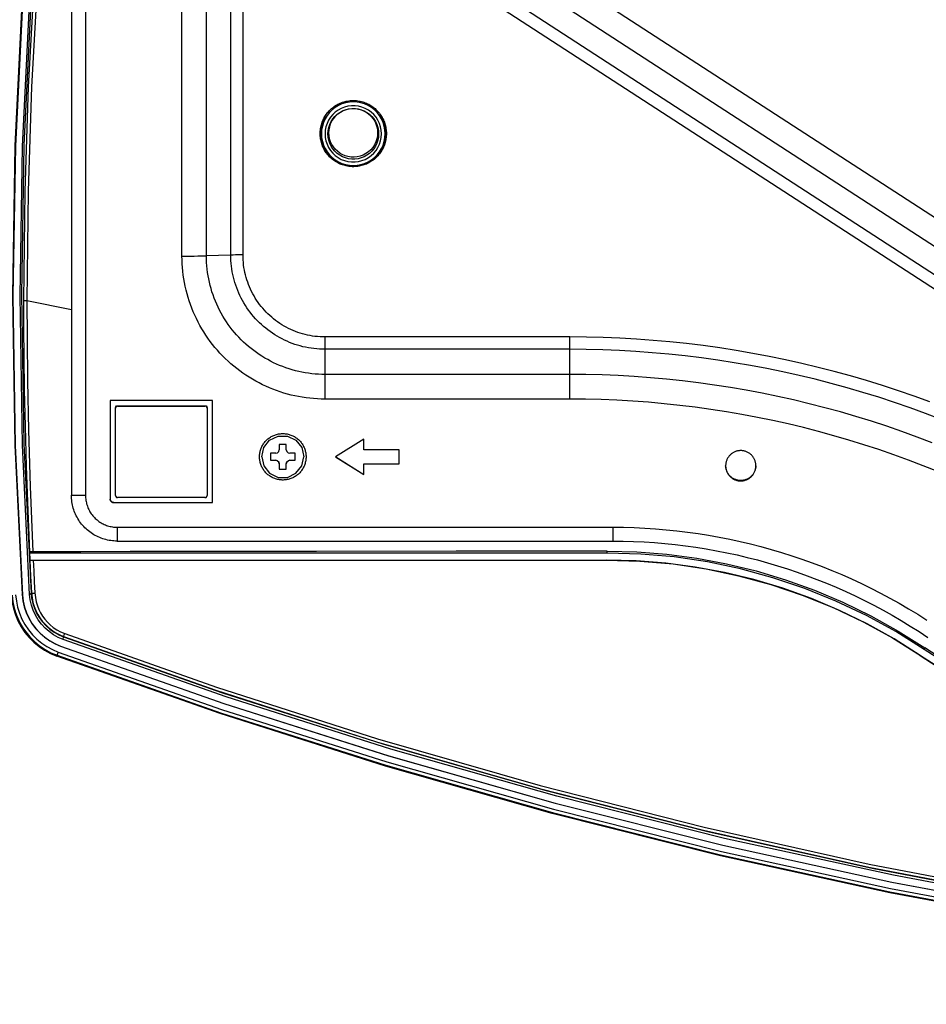
# Model space of a CAD drawing. Units: millimetres. Extents: x 0 to 5000, y 0 to 3000.
# Drawn here: x 1292 to 1421, y 316 to 456 of the extents above; entities that cross this region are included whole.
import ezdxf

# ---------------------------------------------------------------- set-up
doc = ezdxf.new("R2010")
doc.units = ezdxf.units.MM
doc.header["$LTSCALE"] = 275
doc.layers.get('0').update_dxf_attribs({"linetype": 'CONTINUOUS'})
doc.layers.add('3_ALL_AXES', color=7, linetype='CONTINUOUS')
doc.layers.add('7_ALL_FEATURES', color=7, linetype='CONTINUOUS')

msp = doc.modelspace()

# ---------------------------------------------------------------- linework, layer by layer
at = {"color": 7, "linetype": 'Continuous'}
for p, q in [((1328.794, 395.834), (1328.794, 395.084)), ((1329.794, 395.834), (1328.794, 395.834)), ((1329.794, 395.084), (1329.794, 395.834)), ((1327.544, 394.584), (1327.544, 393.584)), ((1328.294, 394.584), (1327.544, 394.584)), ((1331.044, 394.584), (1330.294, 394.584)), ((1331.044, 393.584), (1331.044, 394.584)), ((1327.544, 393.6), (1328.294, 393.6)), ((1327.544, 393.584), (1328.294, 393.584)), ((1328.294, 393.6), (1328.294, 393.584)), ((1328.794, 393.084), (1328.794, 392.334)), ((1329.794, 392.334), (1329.794, 393.084)), ((1330.294, 393.6), (1330.294, 393.584)), ((1330.294, 393.6), (1331.044, 393.6)), ((1330.294, 393.584), (1331.044, 393.584)), ((1328.794, 392.35), (1329.794, 392.35)), ((1328.794, 392.334), (1329.794, 392.334))]:
    msp.add_line(p, q, dxfattribs=at)
for points in [[(1326.294, 394.084), (1326.591, 395.386), (1327.424, 396.429), (1328.626, 397.009), (1329.962, 397.009), (1331.164, 396.429), (1331.997, 395.386), (1332.294, 394.084)], [(1328.294, 394.584), (1328.544, 394.651), (1328.727, 394.834), (1328.794, 395.084)], [(1329.794, 395.084), (1329.861, 394.834), (1330.044, 394.651), (1330.294, 394.584)], [(1326.294, 394.084), (1326.591, 392.783), (1327.424, 391.739), (1328.626, 391.16), (1329.962, 391.16), (1331.164, 391.739), (1331.997, 392.783), (1332.294, 394.084)], [(1328.294, 393.6), (1328.544, 393.533), (1328.727, 393.35), (1328.794, 393.1)], [(1328.794, 393.084), (1328.727, 393.334), (1328.544, 393.517), (1328.294, 393.584)], [(1329.794, 393.1), (1329.861, 393.35), (1330.044, 393.533), (1330.294, 393.6)], [(1330.294, 393.584), (1330.044, 393.517), (1329.861, 393.334), (1329.794, 393.084)]]:
    msp.add_lwpolyline(points, dxfattribs=at)
at = {"layer": '3_ALL_AXES', "color": 7, "linetype": 'Continuous'}
for points in [[(1334.594, 439.962), (1334.598, 440.144), (1334.608, 440.326), (1334.626, 440.507), (1334.65, 440.688), (1334.682, 440.867), (1334.721, 441.046), (1334.766, 441.222), (1334.818, 441.397), (1334.877, 441.569), (1334.943, 441.739), (1335.015, 441.906), (1335.094, 442.071), (1335.179, 442.232), (1335.27, 442.39), (1335.367, 442.544), (1335.47, 442.694), (1335.579, 442.841), (1335.694, 442.982), (1335.813, 443.12), (1335.939, 443.252), (1336.069, 443.38), (1336.204, 443.502), (1336.343, 443.62), (1336.487, 443.731), (1336.636, 443.837), (1336.788, 443.937), (1336.944, 444.032), (1337.104, 444.12), (1337.266, 444.201), (1337.432, 444.277), (1337.601, 444.346), (1337.772, 444.408), (1337.946, 444.464), (1338.122, 444.513), (1338.299, 444.555), (1338.478, 444.59), (1338.658, 444.618), (1338.839, 444.639), (1339.021, 444.653), (1339.203, 444.66), (1339.385, 444.66), (1339.567, 444.653), (1339.749, 444.639), (1339.93, 444.618), (1340.11, 444.59), (1340.289, 444.555), (1340.466, 444.513), (1340.642, 444.464), (1340.816, 444.408), (1340.987, 444.346), (1341.156, 444.277), (1341.321, 444.201), (1341.484, 444.12), (1341.644, 444.032), (1341.8, 443.937), (1341.952, 443.837), (1342.101, 443.731), (1342.245, 443.62), (1342.384, 443.502), (1342.519, 443.38), (1342.649, 443.252), (1342.775, 443.12), (1342.894, 442.982), (1343.009, 442.841), (1343.118, 442.694), (1343.221, 442.544), (1343.318, 442.39), (1343.409, 442.232), (1343.494, 442.071), (1343.573, 441.906), (1343.645, 441.739), (1343.711, 441.569), (1343.77, 441.397), (1343.822, 441.222), (1343.867, 441.046), (1343.906, 440.867), (1343.938, 440.688), (1343.962, 440.507), (1343.98, 440.326), (1343.99, 440.144), (1343.994, 439.962)], [(1343.994, 439.962), (1343.99, 439.78), (1343.98, 439.598), (1343.962, 439.416), (1343.938, 439.236), (1343.906, 439.056), (1343.867, 438.878), (1343.822, 438.702), (1343.77, 438.527), (1343.711, 438.355), (1343.645, 438.185), (1343.573, 438.017), (1343.494, 437.853), (1343.409, 437.692), (1343.318, 437.534), (1343.221, 437.38), (1343.118, 437.229), (1343.009, 437.083), (1342.894, 436.941), (1342.775, 436.804), (1342.649, 436.671), (1342.519, 436.544), (1342.384, 436.421), (1342.245, 436.304), (1342.101, 436.192), (1341.952, 436.086), (1341.8, 435.986), (1341.644, 435.892), (1341.484, 435.804), (1341.321, 435.722), (1341.156, 435.647), (1340.987, 435.578), (1340.816, 435.516), (1340.642, 435.46), (1340.466, 435.411), (1340.289, 435.369), (1340.11, 435.334), (1339.93, 435.306), (1339.749, 435.285), (1339.567, 435.271), (1339.385, 435.263), (1339.203, 435.263), (1339.021, 435.271), (1338.839, 435.285), (1338.658, 435.306), (1338.478, 435.334), (1338.299, 435.369), (1338.122, 435.411), (1337.946, 435.46), (1337.772, 435.516), (1337.601, 435.578), (1337.432, 435.647), (1337.266, 435.722), (1337.104, 435.804), (1336.944, 435.892), (1336.788, 435.986), (1336.636, 436.086), (1336.487, 436.192), (1336.343, 436.304), (1336.204, 436.421), (1336.069, 436.544), (1335.939, 436.671), (1335.813, 436.804), (1335.694, 436.941), (1335.579, 437.083), (1335.47, 437.229), (1335.367, 437.38), (1335.27, 437.534), (1335.179, 437.692), (1335.094, 437.853), (1335.015, 438.017), (1334.943, 438.185), (1334.877, 438.355), (1334.818, 438.527), (1334.766, 438.702), (1334.721, 438.878), (1334.682, 439.056), (1334.65, 439.236), (1334.626, 439.416), (1334.608, 439.598), (1334.598, 439.78), (1334.594, 439.962)], [(1343.993, 439.962), (1343.99, 439.815), (1343.98, 439.633), (1343.962, 439.451), (1343.938, 439.271), (1343.906, 439.091), (1343.867, 438.913), (1343.822, 438.737), (1343.77, 438.562), (1343.711, 438.389), (1343.645, 438.219), (1343.573, 438.052), (1343.494, 437.888), (1343.409, 437.726), (1343.318, 437.569), (1343.221, 437.414), (1343.118, 437.264), (1343.009, 437.118), (1342.894, 436.976), (1342.775, 436.839), (1342.649, 436.706), (1342.519, 436.579), (1342.384, 436.456), (1342.245, 436.339), (1342.101, 436.227), (1341.952, 436.121), (1341.8, 436.021), (1341.644, 435.927), (1341.484, 435.839), (1341.321, 435.757), (1341.156, 435.682), (1340.987, 435.613), (1340.816, 435.551), (1340.642, 435.495), (1340.466, 435.446), (1340.289, 435.404), (1340.11, 435.369), (1339.93, 435.341), (1339.749, 435.32), (1339.567, 435.305), (1339.385, 435.298), (1339.203, 435.298), (1339.021, 435.305), (1338.839, 435.32), (1338.658, 435.341), (1338.478, 435.369), (1338.299, 435.404), (1338.122, 435.446), (1337.946, 435.495), (1337.772, 435.551), (1337.601, 435.613), (1337.432, 435.682), (1337.266, 435.757), (1337.104, 435.839), (1336.944, 435.927), (1336.788, 436.021), (1336.636, 436.121), (1336.487, 436.227), (1336.343, 436.339), (1336.204, 436.456), (1336.069, 436.579), (1335.939, 436.706), (1335.813, 436.839), (1335.694, 436.976), (1335.579, 437.118), (1335.47, 437.264), (1335.367, 437.414), (1335.27, 437.569), (1335.179, 437.726), (1335.094, 437.888), (1335.015, 438.052), (1334.943, 438.219), (1334.877, 438.389), (1334.818, 438.562), (1334.766, 438.737), (1334.721, 438.913), (1334.682, 439.091), (1334.65, 439.271), (1334.626, 439.451), (1334.608, 439.633), (1334.598, 439.815), (1334.595, 439.962)], [(1396.444, 392.812), (1396.442, 392.913), (1396.435, 393.013), (1396.423, 393.113), (1396.406, 393.213), (1396.385, 393.311), (1396.359, 393.409), (1396.329, 393.505), (1396.294, 393.6), (1396.255, 393.692), (1396.212, 393.783), (1396.164, 393.872), (1396.113, 393.959), (1396.057, 394.043), (1395.997, 394.124), (1395.934, 394.202), (1395.867, 394.278), (1395.796, 394.35), (1395.723, 394.418), (1395.646, 394.484), (1395.566, 394.545), (1395.483, 394.603), (1395.398, 394.657), (1395.31, 394.706), (1395.22, 394.752), (1395.128, 394.793), (1395.035, 394.83), (1394.939, 394.863), (1394.842, 394.891), (1394.744, 394.914), (1394.645, 394.933), (1394.545, 394.947), (1394.445, 394.956), (1394.344, 394.961), (1394.244, 394.961), (1394.143, 394.956), (1394.043, 394.947), (1393.943, 394.933), (1393.844, 394.914), (1393.746, 394.891), (1393.649, 394.863), (1393.553, 394.83), (1393.46, 394.793), (1393.368, 394.752), (1393.278, 394.706), (1393.19, 394.657), (1393.105, 394.603), (1393.022, 394.545), (1392.942, 394.484), (1392.865, 394.418), (1392.792, 394.35), (1392.721, 394.278), (1392.654, 394.202), (1392.591, 394.124), (1392.531, 394.043), (1392.475, 393.959), (1392.424, 393.872), (1392.376, 393.783), (1392.333, 393.692), (1392.293, 393.6), (1392.259, 393.505), (1392.229, 393.409), (1392.203, 393.311), (1392.182, 393.213), (1392.165, 393.113), (1392.153, 393.013), (1392.146, 392.913), (1392.144, 392.812)], [(1392.144, 392.812), (1392.146, 392.711), (1392.153, 392.611), (1392.165, 392.511), (1392.182, 392.411), (1392.203, 392.313), (1392.229, 392.215), (1392.259, 392.119), (1392.293, 392.024), (1392.333, 391.931), (1392.376, 391.84), (1392.424, 391.752), (1392.475, 391.665), (1392.531, 391.581), (1392.591, 391.5), (1392.654, 391.422), (1392.721, 391.346), (1392.792, 391.274), (1392.865, 391.205), (1392.942, 391.14), (1393.022, 391.079), (1393.105, 391.021), (1393.19, 390.967), (1393.278, 390.918), (1393.368, 390.872), (1393.46, 390.831), (1393.553, 390.794), (1393.649, 390.761), (1393.746, 390.733), (1393.844, 390.71), (1393.943, 390.691), (1394.043, 390.677), (1394.143, 390.668), (1394.244, 390.663), (1394.344, 390.663), (1394.445, 390.668), (1394.545, 390.677), (1394.645, 390.691), (1394.744, 390.71), (1394.842, 390.733), (1394.939, 390.761), (1395.035, 390.794), (1395.128, 390.831), (1395.22, 390.872), (1395.31, 390.918), (1395.398, 390.967), (1395.483, 391.021), (1395.566, 391.079), (1395.646, 391.14), (1395.723, 391.205), (1395.796, 391.274), (1395.867, 391.346), (1395.934, 391.422), (1395.997, 391.5), (1396.057, 391.581), (1396.113, 391.665), (1396.164, 391.752), (1396.212, 391.84), (1396.255, 391.931), (1396.294, 392.024), (1396.329, 392.119), (1396.359, 392.215), (1396.385, 392.313), (1396.406, 392.411), (1396.423, 392.511), (1396.435, 392.611), (1396.442, 392.711), (1396.444, 392.812)]]:
    msp.add_lwpolyline(points, dxfattribs=at)
at = {"layer": '7_ALL_FEATURES', "color": 7, "linetype": 'Continuous'}
for p, q in [((1299.294, 500.671), (1299.294, 388.62)), ((1301.294, 500.636), (1301.294, 388.585)), ((1314.985, 422.58), (1314.985, 500.876)), ((1318.449, 422.615), (1318.449, 500.911)), ((1321.913, 422.719), (1321.913, 501.016)), ((1323.645, 422.737), (1323.645, 501.033)), ((1357.659, 469.709), (1458.92, 403.959)), ((1355.772, 466.839), (1457.034, 401.09)), ((1353.886, 464.039), (1455.147, 398.289)), ((1352.942, 462.604), (1454.204, 396.854)), ((1343.906, 439.527), (1343.938, 440.071)), ((1315.942, 422.582), (1316.699, 422.587)), ((1316.699, 422.587), (1317.257, 422.592)), ((1317.257, 422.592), (1317.755, 422.599)), ((1317.755, 422.599), (1318.083, 422.606)), ((1318.083, 422.606), (1318.365, 422.612)), ((1321.962, 422.721), (1318.365, 422.612)), ((1322.073, 422.724), (1321.962, 422.721)), ((1322.265, 422.727), (1322.073, 422.724)), ((1322.564, 422.731), (1322.265, 422.727)), ((1322.991, 422.735), (1322.564, 422.731)), ((1292.978, 416.257), (1299.294, 414.987)), ((1335.294, 402.274), (1335.294, 411.09)), ((1370.027, 411.09), (1335.294, 411.09)), ((1370.027, 402.274), (1370.027, 411.09)), ((1370.027, 409.34), (1335.294, 409.34)), ((1370.027, 405.772), (1335.294, 405.772)), ((1304.794, 402.083), (1304.794, 388.085)), ((1319.294, 402.083), (1304.794, 402.083)), ((1305.844, 401.342), (1305.844, 401.286)), ((1305.844, 401.342), (1318.244, 401.342)), ((1305.844, 401.286), (1318.244, 401.286)), ((1318.244, 401.342), (1318.244, 401.286)), ((1319.294, 387.585), (1319.294, 402.083)), ((1370.027, 402.274), (1335.294, 402.274)), ((1305.544, 388.588), (1305.544, 400.986)), ((1318.544, 400.986), (1318.544, 388.588)), ((1292.531, 395.924), (1293.556, 374.741)), ((1340.794, 396.584), (1336.794, 394.084)), ((1340.794, 395.084), (1340.794, 396.584)), ((1345.794, 395.084), (1340.794, 395.084)), ((1345.794, 393.084), (1345.794, 395.084)), ((1336.794, 394.084), (1340.794, 391.585)), ((1336.797, 394.086), (1340.794, 391.588)), ((1340.794, 391.585), (1340.794, 393.088)), ((1340.794, 393.088), (1345.794, 393.088)), ((1340.794, 393.084), (1345.794, 393.084)), ((1299.665, 388.6), (1299.562, 388.602)), ((1299.847, 388.596), (1299.665, 388.6)), ((1300.058, 388.592), (1299.847, 388.596)), ((1300.294, 388.59), (1300.058, 388.592)), ((1300.551, 388.588), (1300.294, 388.59)), ((1300.915, 388.586), (1300.551, 388.588)), ((1301.294, 388.585), (1300.915, 388.586)), ((1305.294, 387.585), (1305.294, 387.594)), ((1305.294, 387.594), (1319.294, 387.594)), ((1305.294, 387.585), (1319.294, 387.585)), ((1318.244, 388.288), (1305.844, 388.288)), ((1293.087, 386.409), (1293.39, 379.426)), ((1305.794, 384.086), (1305.794, 382.121)), ((1305.794, 384.086), (1376.113, 384.086)), ((1376.113, 384.086), (1376.113, 382.121)), ((1305.794, 382.121), (1376.113, 382.121)), ((1293.391, 379.426), (1293.391, 380.599)), ((1375.32, 380.426), (1293.391, 380.426)), ((1375.32, 380.426), (1375.32, 380.682)), ((1293.391, 379.426), (1375.259, 379.426)), ((1293.356, 374.528), (1293.556, 374.741)), ((1293.627, 374.756), (1293.556, 374.741)), ((1292.358, 374.463), (1292.283, 374.533)), ((1298.269, 368.79), (1298.342, 368.988)), ((1298.112, 368.152), (1298.181, 368.541)), ((1298.189, 368.565), (1298.181, 368.541)), ((1298.215, 368.639), (1298.269, 368.79)), ((1297.424, 366.364), (1297.323, 366.093)), ((1297.765, 367.214), (1297.739, 367.218)), ((1420.343, 366.722), (1420.415, 366.959)), ((1297.241, 365.881), (1297.252, 365.906)), ((1419.753, 365.887), (1419.825, 365.865))]:
    msp.add_line(p, q, dxfattribs=at)
for points in [[(1318.746, 605.531), (1312.946, 585.089), (1307.813, 564.468), (1303.352, 543.694), (1299.568, 522.783), (1296.465, 501.763), (1294.047, 480.651), (1292.315, 459.474), (1291.272, 438.249), (1290.919, 417.004), (1291.256, 395.757), (1292.283, 374.533)], [(1318.818, 605.434), (1313.019, 584.995), (1307.886, 564.376), (1303.426, 543.604), (1299.642, 522.696), (1296.54, 501.679), (1294.121, 480.568), (1292.39, 459.394), (1291.347, 438.172), (1290.994, 416.929), (1291.331, 395.685), (1292.358, 374.463)], [(1319.968, 605.289), (1314.179, 584.887), (1309.056, 564.306), (1304.604, 543.572), (1300.827, 522.702), (1297.731, 501.724), (1295.317, 480.652), (1293.588, 459.517), (1292.547, 438.333), (1292.195, 417.13), (1292.531, 395.924)], [(1319.971, 605.289), (1317.076, 595.296), (1314.259, 584.953), (1311.291, 573.262), (1308.257, 560.266), (1305.17, 545.625), (1302.066, 528.904), (1299.175, 510.595), (1296.83, 492.474), (1295.119, 475.762), (1293.957, 460.898), (1293.157, 446.594), (1292.657, 431.802), (1292.49, 416.249)], [(1293.356, 374.528), (1292.331, 395.717), (1291.994, 416.929), (1292.347, 438.139), (1293.388, 459.329), (1295.116, 480.471), (1297.531, 501.549), (1300.629, 522.534), (1304.407, 543.41), (1308.86, 564.151), (1313.985, 584.737), (1319.776, 605.146)], [(1320.445, 605.166), (1317.552, 595.181), (1314.736, 584.845), (1311.77, 573.162), (1308.738, 560.175), (1305.652, 545.544), (1302.549, 528.834), (1299.66, 510.539), (1297.317, 492.43), (1295.606, 475.73), (1294.444, 460.876), (1293.645, 446.581), (1293.145, 431.799), (1292.978, 416.257)], [(1343.811, 439.944), (1343.778, 440.489), (1343.68, 441.025), (1343.518, 441.546), (1343.294, 442.043), (1343.012, 442.51), (1342.675, 442.94), (1342.29, 443.325), (1341.86, 443.662), (1341.393, 443.944), (1340.896, 444.168), (1340.375, 444.33), (1339.839, 444.428), (1339.294, 444.461), (1338.749, 444.428), (1338.213, 444.33), (1337.692, 444.168), (1337.195, 443.944), (1336.728, 443.662), (1336.298, 443.325), (1335.913, 442.94), (1335.576, 442.51), (1335.294, 442.043), (1335.07, 441.546), (1334.908, 441.025), (1334.809, 440.489), (1334.777, 439.944)], [(1343.294, 439.927), (1343.262, 440.428), (1343.168, 440.922), (1343.013, 441.399), (1342.799, 441.854), (1342.53, 442.278), (1342.21, 442.665), (1341.844, 443.009), (1341.437, 443.304), (1340.997, 443.546), (1340.53, 443.731), (1340.043, 443.855), (1339.545, 443.918), (1339.043, 443.918), (1338.544, 443.855), (1338.058, 443.731), (1337.591, 443.546), (1337.151, 443.304), (1336.744, 443.009), (1336.378, 442.665), (1336.058, 442.278), (1335.789, 441.854), (1335.575, 441.399), (1335.42, 440.922), (1335.326, 440.428), (1335.294, 439.927)], [(1335.694, 439.927), (1335.722, 440.378), (1335.807, 440.822), (1335.947, 441.252), (1336.139, 441.661), (1336.381, 442.043), (1336.67, 442.391), (1336.999, 442.7), (1337.365, 442.966), (1337.761, 443.184), (1338.182, 443.35), (1338.619, 443.463), (1339.068, 443.519), (1339.52, 443.519), (1339.969, 443.463), (1340.406, 443.35), (1340.827, 443.184), (1341.223, 442.966), (1341.589, 442.7), (1341.918, 442.391), (1342.207, 442.043), (1342.449, 441.661), (1342.641, 441.252), (1342.781, 440.822), (1342.866, 440.378), (1342.894, 439.927)], [(1335.836, 440.069), (1335.864, 440.508), (1335.948, 440.941), (1336.086, 441.359), (1336.276, 441.757), (1336.516, 442.127), (1336.8, 442.464), (1337.125, 442.762), (1337.486, 443.016), (1337.875, 443.222), (1338.289, 443.377), (1338.718, 443.478), (1339.157, 443.524), (1339.596, 443.513), (1340.029, 443.447), (1340.446, 443.329), (1340.842, 443.16), (1341.21, 442.947), (1341.548, 442.691), (1341.85, 442.397), (1342.114, 442.069), (1342.336, 441.712), (1342.513, 441.329), (1342.643, 440.924), (1342.723, 440.503), (1342.75, 440.071)], [(1335.417, 442.616), (1335.161, 442.181), (1334.94, 441.679), (1334.781, 441.155), (1334.684, 440.615), (1334.652, 440.069)], [(1343.938, 440.071), (1343.907, 440.608), (1343.815, 441.133), (1343.665, 441.639), (1343.459, 442.123), (1343.226, 442.536)], [(1334.652, 440.069), (1334.684, 439.524), (1334.778, 438.995), (1334.93, 438.486), (1335.138, 438.002), (1335.396, 437.549), (1335.702, 437.129), (1336.051, 436.748), (1336.443, 436.406), (1336.871, 436.11), (1337.336, 435.861), (1337.831, 435.664), (1338.353, 435.524), (1338.892, 435.445), (1339.442, 435.43), (1339.99, 435.48), (1340.528, 435.595), (1341.048, 435.772), (1341.545, 436.009), (1342.009, 436.304), (1342.436, 436.652), (1342.818, 437.047), (1343.151, 437.485), (1343.43, 437.958), (1343.651, 438.463), (1343.81, 438.988), (1343.906, 439.527)], [(1334.777, 439.944), (1334.809, 439.4), (1334.908, 438.863), (1335.07, 438.343), (1335.294, 437.845), (1335.576, 437.379), (1335.913, 436.949), (1336.298, 436.564), (1336.728, 436.227), (1337.195, 435.945), (1337.692, 435.721), (1338.213, 435.559), (1338.749, 435.461), (1339.294, 435.428), (1339.839, 435.461), (1340.375, 435.559), (1340.896, 435.721), (1341.393, 435.945), (1341.86, 436.227), (1342.29, 436.564), (1342.675, 436.949), (1343.012, 437.379), (1343.294, 437.845), (1343.518, 438.343), (1343.68, 438.863), (1343.778, 439.4), (1343.811, 439.944)], [(1335.294, 439.927), (1335.326, 439.426), (1335.42, 438.932), (1335.575, 438.455), (1335.789, 438), (1336.058, 437.576), (1336.378, 437.189), (1336.744, 436.845), (1337.151, 436.55), (1337.591, 436.308), (1338.058, 436.123), (1338.544, 435.998), (1339.043, 435.935), (1339.545, 435.935), (1340.043, 435.998), (1340.53, 436.123), (1340.997, 436.308), (1341.437, 436.55), (1341.844, 436.845), (1342.21, 437.189), (1342.53, 437.576), (1342.799, 438), (1343.013, 438.455), (1343.168, 438.932), (1343.262, 439.426), (1343.294, 439.927)], [(1342.894, 439.927), (1342.866, 439.476), (1342.781, 439.032), (1342.641, 438.602), (1342.449, 438.193), (1342.207, 437.811), (1341.918, 437.463), (1341.589, 437.154), (1341.223, 436.888), (1340.827, 436.67), (1340.406, 436.504), (1339.969, 436.391), (1339.52, 436.335), (1339.068, 436.335), (1338.619, 436.391), (1338.182, 436.504), (1337.761, 436.67), (1337.365, 436.888), (1336.999, 437.154), (1336.67, 437.463), (1336.381, 437.811), (1336.139, 438.193), (1335.947, 438.602), (1335.807, 439.032), (1335.722, 439.476), (1335.694, 439.927)], [(1342.75, 440.071), (1342.722, 439.634), (1342.639, 439.201), (1342.501, 438.782), (1342.31, 438.383), (1342.07, 438.012), (1341.784, 437.674), (1341.458, 437.376), (1341.096, 437.122), (1340.705, 436.916), (1340.291, 436.761), (1339.86, 436.661), (1339.42, 436.616), (1338.98, 436.628), (1338.547, 436.696), (1338.131, 436.815), (1337.737, 436.984), (1337.372, 437.196), (1337.038, 437.45), (1336.739, 437.741), (1336.476, 438.066), (1336.255, 438.421), (1336.076, 438.804), (1335.945, 439.209), (1335.864, 439.633), (1335.836, 440.069)], [(1314.985, 422.58), (1315.146, 422.58), (1315.942, 422.582)], [(1335.294, 402.274), (1334.753, 402.281), (1334.213, 402.302), (1333.674, 402.338), (1333.135, 402.389), (1332.598, 402.453), (1332.064, 402.532), (1331.531, 402.625), (1331.001, 402.732), (1330.474, 402.854), (1329.951, 402.989), (1329.431, 403.138), (1328.915, 403.301), (1328.404, 403.478), (1327.898, 403.668), (1327.397, 403.871), (1326.902, 404.088), (1326.413, 404.318), (1325.929, 404.561), (1325.453, 404.817), (1324.984, 405.085), (1324.521, 405.365), (1324.067, 405.658), (1323.62, 405.963), (1323.182, 406.28), (1322.752, 406.608), (1322.332, 406.947), (1321.92, 407.298), (1321.518, 407.659), (1321.126, 408.031), (1320.743, 408.414), (1320.371, 408.806), (1320.01, 409.208), (1319.659, 409.619), (1319.32, 410.04), (1318.991, 410.47), (1318.675, 410.908), (1318.37, 411.355), (1318.077, 411.809), (1317.796, 412.271), (1317.528, 412.74), (1317.272, 413.217), (1317.029, 413.7), (1316.8, 414.189), (1316.583, 414.684), (1316.379, 415.185), (1316.189, 415.691), (1316.012, 416.202), (1315.849, 416.718), (1315.7, 417.237), (1315.565, 417.761), (1315.443, 418.288), (1315.336, 418.817), (1315.243, 419.35), (1315.164, 419.885), (1315.1, 420.421), (1315.049, 420.96), (1315.013, 421.499), (1314.992, 422.039), (1314.985, 422.58)], [(1335.294, 405.772), (1334.822, 405.779), (1334.349, 405.799), (1333.878, 405.832), (1333.408, 405.878), (1332.939, 405.937), (1332.472, 406.01), (1332.008, 406.096), (1331.546, 406.194), (1331.086, 406.306), (1330.631, 406.43), (1330.178, 406.567), (1329.73, 406.717), (1329.287, 406.879), (1328.848, 407.054), (1328.414, 407.241), (1327.985, 407.44), (1327.562, 407.651), (1327.146, 407.874), (1326.735, 408.108), (1326.332, 408.354), (1325.935, 408.611), (1325.546, 408.878), (1325.165, 409.157), (1324.791, 409.447), (1324.426, 409.746), (1324.069, 410.056), (1323.721, 410.376), (1323.383, 410.705), (1323.053, 411.044), (1322.733, 411.392), (1322.424, 411.748), (1322.124, 412.113), (1321.834, 412.487), (1321.556, 412.868), (1321.288, 413.257), (1321.031, 413.654), (1320.785, 414.057), (1320.551, 414.468), (1320.328, 414.884), (1320.117, 415.307), (1319.918, 415.735), (1319.731, 416.169), (1319.556, 416.608), (1319.394, 417.052), (1319.244, 417.5), (1319.107, 417.952), (1318.983, 418.408), (1318.871, 418.867), (1318.772, 419.329), (1318.687, 419.793), (1318.614, 420.26), (1318.555, 420.729), (1318.508, 421.199), (1318.475, 421.67), (1318.455, 422.142), (1318.449, 422.615)], [(1335.294, 409.34), (1334.897, 409.346), (1334.501, 409.364), (1334.106, 409.393), (1333.711, 409.434), (1333.318, 409.487), (1332.927, 409.551), (1332.538, 409.627), (1332.151, 409.715), (1331.767, 409.813), (1331.386, 409.924), (1331.008, 410.045), (1330.635, 410.178), (1330.265, 410.321), (1329.9, 410.476), (1329.539, 410.641), (1329.184, 410.817), (1328.834, 411.003), (1328.489, 411.199), (1328.151, 411.406), (1327.819, 411.623), (1327.493, 411.849), (1327.174, 412.085), (1326.863, 412.33), (1326.558, 412.585), (1326.262, 412.848), (1325.973, 413.12), (1325.693, 413.4), (1325.421, 413.689), (1325.158, 413.985), (1324.903, 414.289), (1324.658, 414.601), (1324.422, 414.92), (1324.196, 415.245), (1323.979, 415.577), (1323.772, 415.916), (1323.576, 416.26), (1323.389, 416.61), (1323.213, 416.966), (1323.048, 417.326), (1322.894, 417.691), (1322.75, 418.061), (1322.618, 418.435), (1322.496, 418.812), (1322.386, 419.193), (1322.287, 419.577), (1322.2, 419.964), (1322.124, 420.353), (1322.059, 420.744), (1322.007, 421.137), (1321.966, 421.531), (1321.936, 421.927), (1321.919, 422.323), (1321.913, 422.719)], [(1323.645, 422.737), (1323.55, 422.737), (1322.991, 422.735)], [(1335.294, 411.09), (1334.935, 411.095), (1334.577, 411.112), (1334.219, 411.139), (1333.862, 411.178), (1333.507, 411.227), (1333.154, 411.288), (1332.802, 411.359), (1332.453, 411.441), (1332.106, 411.534), (1331.763, 411.638), (1331.422, 411.752), (1331.086, 411.876), (1330.753, 412.011), (1330.425, 412.156), (1330.102, 412.311), (1329.783, 412.475), (1329.469, 412.65), (1329.162, 412.834), (1328.859, 413.028), (1328.563, 413.23), (1328.274, 413.442), (1327.991, 413.663), (1327.715, 413.892), (1327.446, 414.129), (1327.185, 414.375), (1326.931, 414.629), (1326.685, 414.89), (1326.448, 415.159), (1326.218, 415.435), (1325.998, 415.718), (1325.786, 416.007), (1325.583, 416.303), (1325.39, 416.605), (1325.206, 416.913), (1325.031, 417.227), (1324.866, 417.545), (1324.711, 417.869), (1324.566, 418.197), (1324.431, 418.529), (1324.307, 418.866), (1324.193, 419.206), (1324.09, 419.55), (1323.997, 419.896), (1323.915, 420.245), (1323.843, 420.597), (1323.783, 420.95), (1323.733, 421.306), (1323.695, 421.662), (1323.667, 422.02), (1323.65, 422.378), (1323.645, 422.737)], [(1292.49, 416.249), (1292.513, 416.251), (1292.555, 416.252), (1292.616, 416.254), (1292.691, 416.255)], [(1292.49, 416.249), (1292.503, 412.407), (1292.54, 408.203), (1292.605, 403.569), (1292.71, 398.436), (1292.866, 392.735), (1293.087, 386.409)], [(1292.691, 416.255), (1292.876, 416.257), (1292.978, 416.257)], [(1292.978, 416.257), (1293, 410.917), (1293.069, 404.855), (1293.207, 397.886), (1293.441, 389.846), (1293.812, 380.608)], [(1421.13, 401.879), (1418.9, 402.689), (1416.657, 403.463), (1414.402, 404.201), (1412.135, 404.902), (1409.857, 405.566), (1407.569, 406.193), (1405.27, 406.783), (1402.963, 407.336), (1400.647, 407.851), (1398.322, 408.329), (1395.991, 408.768), (1393.652, 409.17), (1391.307, 409.534), (1388.957, 409.86), (1386.602, 410.148), (1384.242, 410.398), (1381.879, 410.609), (1379.512, 410.782), (1377.143, 410.916), (1374.772, 411.013), (1372.4, 411.07), (1370.027, 411.09)], [(1422.716, 399.402), (1420.526, 400.239), (1418.322, 401.039), (1416.105, 401.804), (1413.877, 402.533), (1411.637, 403.226), (1409.386, 403.882), (1407.124, 404.502), (1404.853, 405.085), (1402.573, 405.631), (1400.284, 406.14), (1397.988, 406.612), (1395.683, 407.047), (1393.373, 407.444), (1391.056, 407.804), (1388.733, 408.126), (1386.406, 408.41), (1384.074, 408.657), (1381.738, 408.865), (1379.4, 409.036), (1377.059, 409.169), (1374.716, 409.264), (1372.372, 409.321), (1370.027, 409.34)], [(1421.454, 396.072), (1419.316, 396.888), (1417.165, 397.67), (1415.002, 398.417), (1412.827, 399.128), (1410.64, 399.804), (1408.443, 400.445), (1406.236, 401.05), (1404.019, 401.619), (1401.793, 402.152), (1399.56, 402.649), (1397.318, 403.109), (1395.069, 403.533), (1392.813, 403.921), (1390.552, 404.272), (1388.285, 404.586), (1386.013, 404.864), (1383.737, 405.105), (1381.458, 405.309), (1379.175, 405.475), (1376.89, 405.605), (1374.604, 405.698), (1372.316, 405.753), (1370.027, 405.772)], [(1305.544, 401.042), (1305.584, 401.192), (1305.694, 401.302), (1305.844, 401.342)], [(1305.844, 401.286), (1305.694, 401.246), (1305.584, 401.136), (1305.544, 400.986)], [(1318.244, 401.342), (1318.394, 401.302), (1318.504, 401.192), (1318.544, 401.042)], [(1318.544, 400.986), (1318.504, 401.136), (1318.394, 401.246), (1318.244, 401.286)], [(1422.264, 391.982), (1420.192, 392.812), (1418.106, 393.608), (1416.008, 394.37), (1413.898, 395.099), (1411.776, 395.793), (1409.643, 396.452), (1407.5, 397.077), (1405.347, 397.667), (1403.185, 398.222), (1401.014, 398.742), (1398.835, 399.227), (1396.648, 399.676), (1394.454, 400.09), (1392.254, 400.468), (1390.048, 400.81), (1387.837, 401.117), (1385.621, 401.388), (1383.401, 401.623), (1381.177, 401.821), (1378.951, 401.984), (1376.722, 402.111), (1374.491, 402.201), (1372.26, 402.255), (1370.027, 402.274)], [(1325.994, 394.084), (1325.997, 394.222), (1326.006, 394.36), (1326.02, 394.498), (1326.04, 394.634), (1326.066, 394.77), (1326.098, 394.905), (1326.135, 395.038), (1326.178, 395.169), (1326.226, 395.299), (1326.279, 395.426), (1326.338, 395.551), (1326.402, 395.674), (1326.471, 395.793), (1326.545, 395.91), (1326.624, 396.024), (1326.708, 396.134), (1326.796, 396.24), (1326.888, 396.343), (1326.985, 396.442), (1327.086, 396.536), (1327.19, 396.627), (1327.299, 396.712), (1327.411, 396.794), (1327.526, 396.87), (1327.644, 396.942), (1327.765, 397.008), (1327.889, 397.07), (1328.015, 397.126), (1328.144, 397.177), (1328.274, 397.222), (1328.407, 397.262), (1328.54, 397.297), (1328.676, 397.325), (1328.812, 397.348), (1328.949, 397.366), (1329.087, 397.377), (1329.225, 397.383), (1329.363, 397.383), (1329.501, 397.377), (1329.639, 397.366), (1329.776, 397.348), (1329.912, 397.325), (1330.048, 397.297), (1330.181, 397.262), (1330.314, 397.222), (1330.444, 397.177), (1330.573, 397.126), (1330.699, 397.07), (1330.823, 397.008), (1330.944, 396.942), (1331.062, 396.87), (1331.177, 396.794), (1331.289, 396.712), (1331.397, 396.627), (1331.502, 396.536), (1331.603, 396.442), (1331.7, 396.343), (1331.792, 396.24), (1331.88, 396.134), (1331.964, 396.024), (1332.043, 395.91), (1332.117, 395.793), (1332.186, 395.674), (1332.25, 395.551), (1332.309, 395.426), (1332.362, 395.299), (1332.41, 395.169), (1332.453, 395.038), (1332.49, 394.905), (1332.522, 394.77), (1332.548, 394.634), (1332.568, 394.498), (1332.582, 394.36), (1332.591, 394.222), (1332.594, 394.084)], [(1332.594, 394.084), (1332.591, 393.946), (1332.582, 393.808), (1332.568, 393.671), (1332.548, 393.534), (1332.522, 393.398), (1332.49, 393.264), (1332.453, 393.131), (1332.41, 392.999), (1332.362, 392.87), (1332.309, 392.742), (1332.25, 392.617), (1332.186, 392.495), (1332.117, 392.375), (1332.043, 392.258), (1331.964, 392.145), (1331.88, 392.035), (1331.792, 391.928), (1331.7, 391.826), (1331.603, 391.727), (1331.502, 391.632), (1331.397, 391.542), (1331.289, 391.456), (1331.177, 391.375), (1331.062, 391.298), (1330.944, 391.227), (1330.823, 391.16), (1330.699, 391.099), (1330.573, 391.043), (1330.444, 390.992), (1330.314, 390.946), (1330.181, 390.906), (1330.048, 390.872), (1329.912, 390.843), (1329.776, 390.82), (1329.639, 390.803), (1329.501, 390.791), (1329.363, 390.785), (1329.225, 390.785), (1329.087, 390.791), (1328.949, 390.803), (1328.812, 390.82), (1328.676, 390.843), (1328.54, 390.872), (1328.407, 390.906), (1328.274, 390.946), (1328.144, 390.992), (1328.015, 391.043), (1327.889, 391.099), (1327.765, 391.16), (1327.644, 391.227), (1327.526, 391.298), (1327.411, 391.375), (1327.299, 391.456), (1327.19, 391.542), (1327.086, 391.632), (1326.985, 391.727), (1326.888, 391.826), (1326.796, 391.928), (1326.708, 392.035), (1326.624, 392.145), (1326.545, 392.258), (1326.471, 392.375), (1326.402, 392.495), (1326.338, 392.617), (1326.279, 392.742), (1326.226, 392.87), (1326.178, 392.999), (1326.135, 393.131), (1326.098, 393.264), (1326.066, 393.398), (1326.04, 393.534), (1326.02, 393.671), (1326.006, 393.808), (1325.997, 393.946), (1325.994, 394.084)], [(1396.443, 392.812), (1396.442, 392.769), (1396.434, 392.667), (1396.422, 392.565), (1396.405, 392.464), (1396.383, 392.364), (1396.357, 392.266), (1396.326, 392.168), (1396.29, 392.072), (1396.25, 391.978), (1396.205, 391.886), (1396.156, 391.796), (1396.103, 391.709), (1396.045, 391.624), (1395.984, 391.542), (1395.919, 391.464), (1395.85, 391.388), (1395.778, 391.315), (1395.702, 391.247), (1395.623, 391.182), (1395.541, 391.12), (1395.456, 391.063), (1395.369, 391.01), (1395.279, 390.961), (1395.187, 390.916), (1395.093, 390.876), (1394.997, 390.84), (1394.9, 390.809), (1394.801, 390.782), (1394.701, 390.76), (1394.6, 390.743), (1394.498, 390.731), (1394.396, 390.724), (1394.294, 390.722), (1394.192, 390.724), (1394.09, 390.731), (1393.988, 390.743), (1393.887, 390.76), (1393.787, 390.782), (1393.688, 390.809), (1393.591, 390.84), (1393.495, 390.876), (1393.401, 390.916), (1393.309, 390.961), (1393.219, 391.01), (1393.132, 391.063), (1393.047, 391.12), (1392.965, 391.182), (1392.886, 391.247), (1392.81, 391.315), (1392.738, 391.388), (1392.669, 391.464), (1392.604, 391.542), (1392.543, 391.624), (1392.485, 391.709), (1392.432, 391.796), (1392.383, 391.886), (1392.338, 391.978), (1392.298, 392.072), (1392.262, 392.168), (1392.231, 392.266), (1392.205, 392.364), (1392.183, 392.464), (1392.166, 392.565), (1392.154, 392.667), (1392.146, 392.769), (1392.145, 392.812)], [(1305.794, 382.121), (1305.562, 382.125), (1305.33, 382.137), (1305.099, 382.158), (1304.869, 382.187), (1304.64, 382.224), (1304.412, 382.269), (1304.186, 382.323), (1303.963, 382.384), (1303.741, 382.453), (1303.522, 382.53), (1303.306, 382.615), (1303.094, 382.708), (1302.884, 382.808), (1302.679, 382.916), (1302.477, 383.03), (1302.28, 383.152), (1302.087, 383.281), (1301.899, 383.417), (1301.715, 383.559), (1301.537, 383.708), (1301.365, 383.863), (1301.198, 384.024), (1301.037, 384.191), (1300.882, 384.364), (1300.733, 384.542), (1300.59, 384.725), (1300.455, 384.913), (1300.326, 385.106), (1300.204, 385.304), (1300.089, 385.505), (1299.981, 385.711), (1299.881, 385.92), (1299.789, 386.133), (1299.704, 386.349), (1299.627, 386.567), (1299.557, 386.789), (1299.496, 387.013), (1299.443, 387.238), (1299.397, 387.466), (1299.36, 387.695), (1299.331, 387.925), (1299.311, 388.156), (1299.298, 388.388), (1299.294, 388.62)], [(1299.562, 388.602), (1299.475, 388.605), (1299.437, 388.607), (1299.404, 388.609), (1299.375, 388.61), (1299.35, 388.612), (1299.33, 388.613), (1299.314, 388.615), (1299.303, 388.617), (1299.296, 388.618), (1299.294, 388.62)], [(1301.294, 388.585), (1301.297, 388.413), (1301.307, 388.241), (1301.324, 388.069), (1301.347, 387.898), (1301.376, 387.728), (1301.412, 387.56), (1301.455, 387.393), (1301.504, 387.228), (1301.559, 387.064), (1301.62, 386.903), (1301.688, 386.745), (1301.761, 386.589), (1301.841, 386.436), (1301.926, 386.286), (1302.017, 386.139), (1302.113, 385.996), (1302.215, 385.857), (1302.322, 385.722), (1302.434, 385.592), (1302.552, 385.465), (1302.674, 385.343), (1302.8, 385.226), (1302.931, 385.114), (1303.066, 385.007), (1303.205, 384.905), (1303.348, 384.808), (1303.494, 384.718), (1303.644, 384.632), (1303.797, 384.553), (1303.953, 384.479), (1304.112, 384.412), (1304.273, 384.351), (1304.436, 384.295), (1304.602, 384.247), (1304.769, 384.204), (1304.937, 384.168), (1305.107, 384.138), (1305.278, 384.115), (1305.45, 384.099), (1305.622, 384.089), (1305.794, 384.086)], [(1305.544, 388.588), (1305.584, 388.438), (1305.694, 388.328), (1305.844, 388.288)], [(1318.244, 388.288), (1318.394, 388.328), (1318.504, 388.438), (1318.544, 388.588)], [(1305.294, 387.585), (1305.261, 387.586), (1305.229, 387.589), (1305.196, 387.595), (1305.165, 387.602), (1305.133, 387.612), (1305.103, 387.623), (1305.073, 387.637), (1305.044, 387.652), (1305.016, 387.669), (1304.99, 387.688), (1304.964, 387.709), (1304.94, 387.732), (1304.918, 387.755), (1304.897, 387.781), (1304.878, 387.807), (1304.861, 387.835), (1304.846, 387.864), (1304.832, 387.894), (1304.821, 387.924), (1304.811, 387.956), (1304.804, 387.988), (1304.798, 388.02), (1304.795, 388.052), (1304.794, 388.085)], [(1304.795, 388.061), (1304.798, 388.029), (1304.804, 387.996), (1304.811, 387.964), (1304.821, 387.933), (1304.832, 387.903), (1304.846, 387.873), (1304.861, 387.844), (1304.878, 387.816), (1304.897, 387.789), (1304.918, 387.764), (1304.94, 387.74), (1304.964, 387.718), (1304.99, 387.697), (1305.016, 387.678), (1305.044, 387.661), (1305.073, 387.645), (1305.103, 387.632), (1305.133, 387.62), (1305.165, 387.611), (1305.196, 387.604), (1305.229, 387.598), (1305.261, 387.595), (1305.294, 387.594)], [(1376.113, 384.086), (1377.633, 384.072), (1379.153, 384.029), (1380.671, 383.959), (1382.188, 383.86), (1383.703, 383.734), (1385.216, 383.579), (1386.725, 383.396), (1388.23, 383.186), (1389.732, 382.947), (1391.228, 382.681), (1392.72, 382.387), (1394.206, 382.065), (1395.685, 381.716), (1397.158, 381.34), (1398.624, 380.936), (1400.081, 380.505), (1401.531, 380.047), (1402.972, 379.563), (1404.404, 379.052), (1405.826, 378.514), (1407.237, 377.95), (1408.638, 377.36), (1410.028, 376.745), (1411.406, 376.103), (1412.772, 375.436), (1414.126, 374.744), (1415.466, 374.027), (1416.793, 373.285), (1418.106, 372.519), (1419.404, 371.729), (1420.688, 370.914)], [(1376.113, 382.121), (1377.596, 382.107), (1379.079, 382.066), (1380.56, 381.997), (1382.04, 381.901), (1383.518, 381.777), (1384.994, 381.626), (1386.466, 381.448), (1387.935, 381.243), (1389.4, 381.01), (1390.86, 380.75), (1392.315, 380.463), (1393.764, 380.149), (1395.208, 379.809), (1396.645, 379.442), (1398.075, 379.048), (1399.497, 378.627), (1400.911, 378.181), (1402.317, 377.708), (1403.714, 377.209), (1405.101, 376.685), (1406.478, 376.135), (1407.845, 375.559), (1409.201, 374.959), (1410.546, 374.333), (1411.878, 373.682), (1413.199, 373.007), (1414.506, 372.307), (1415.801, 371.584), (1417.082, 370.836), (1418.349, 370.065), (1419.601, 369.27), (1420.838, 368.453)], [(1293.71, 380.607), (1293.612, 380.606), (1293.524, 380.604), (1293.449, 380.601), (1293.391, 380.599)], [(1307.612, 380.623), (1300.613, 380.616), (1293.71, 380.607)], [(1334.057, 380.65), (1327.798, 380.644), (1307.612, 380.623)], [(1375.32, 380.682), (1368.328, 380.677), (1361.098, 380.672), (1353.877, 380.666), (1334.057, 380.65)], [(1375.32, 380.682), (1379.557, 380.573), (1383.799, 380.241), (1388.036, 379.683), (1392.26, 378.897), (1396.46, 377.882), (1400.627, 376.634), (1404.744, 375.154), (1408.801, 373.442), (1412.775, 371.502), (1416.653, 369.339), (1420.415, 366.959)], [(1420.343, 366.722), (1416.301, 369.264), (1412.116, 371.563), (1407.803, 373.61), (1403.376, 375.399), (1398.851, 376.924), (1394.245, 378.179), (1389.572, 379.159), (1384.849, 379.862), (1380.093, 380.285), (1375.32, 380.426)], [(1293.39, 379.426), (1293.503, 377.123), (1293.627, 374.756)], [(1293.868, 379.426), (1293.942, 377.898), (1294.02, 376.339), (1294.104, 374.751)], [(1419.753, 365.887), (1416.051, 368.226), (1412.233, 370.354), (1408.317, 372.265), (1404.317, 373.953), (1400.255, 375.414), (1396.142, 376.648), (1391.995, 377.653), (1387.822, 378.432), (1383.637, 378.986), (1379.446, 379.316), (1375.259, 379.426)], [(1375.259, 379.426), (1379.983, 379.286), (1384.691, 378.868), (1389.366, 378.173), (1393.991, 377.203), (1398.551, 375.961), (1403.03, 374.452), (1407.412, 372.682), (1411.681, 370.655), (1415.824, 368.381), (1419.825, 365.865)], [(1293.556, 374.741), (1293.643, 374.003), (1293.807, 373.278), (1294.045, 372.574), (1294.356, 371.898), (1294.735, 371.26), (1295.18, 370.664), (1295.684, 370.118), (1296.243, 369.627), (1296.85, 369.198), (1297.499, 368.835), (1298.181, 368.541)], [(1293.627, 374.756), (1293.699, 374.06), (1293.831, 373.416), (1294.013, 372.811), (1294.24, 372.245), (1294.508, 371.714), (1294.814, 371.216), (1295.159, 370.747), (1295.545, 370.306), (1295.972, 369.893), (1296.445, 369.509), (1296.97, 369.155), (1297.55, 368.838), (1298.189, 368.565)], [(1293.627, 374.756), (1293.649, 374.75), (1293.691, 374.746), (1293.75, 374.743), (1293.824, 374.743), (1293.91, 374.744), (1294.004, 374.746), (1294.104, 374.751)], [(1294.104, 374.751), (1294.171, 374.103), (1294.292, 373.504), (1294.461, 372.94), (1294.672, 372.413), (1294.92, 371.919), (1295.204, 371.456), (1295.525, 371.019), (1295.884, 370.608), (1296.281, 370.224), (1296.721, 369.866), (1297.208, 369.537), (1297.748, 369.241), (1298.342, 368.988)], [(1290.747, 374.446), (1290.854, 373.5), (1291.051, 372.569), (1291.337, 371.662), (1291.708, 370.785), (1292.162, 369.949), (1292.693, 369.16), (1293.298, 368.425), (1293.971, 367.752), (1294.705, 367.146), (1295.494, 366.613), (1296.33, 366.159), (1297.206, 365.787)], [(1290.847, 374.453), (1290.967, 373.432), (1291.193, 372.43), (1291.523, 371.456), (1291.952, 370.523), (1292.477, 369.639), (1293.092, 368.815), (1293.789, 368.061), (1294.561, 367.383), (1295.4, 366.789), (1296.297, 366.287), (1297.241, 365.881)], [(1290.879, 374.45), (1290.984, 373.517), (1291.179, 372.598), (1291.461, 371.703), (1291.827, 370.838), (1292.275, 370.013), (1292.799, 369.234), (1293.396, 368.509), (1294.06, 367.845), (1294.784, 367.247), (1295.563, 366.722), (1296.388, 366.273), (1297.252, 365.906)], [(1291.374, 374.474), (1291.474, 373.59), (1291.659, 372.718), (1291.926, 371.867), (1292.274, 371.046), (1292.699, 370.262), (1293.197, 369.523), (1293.764, 368.835), (1294.394, 368.204), (1295.082, 367.636), (1295.821, 367.138), (1296.605, 366.712), (1297.424, 366.364)], [(1292.283, 374.533), (1292.385, 373.662), (1292.578, 372.807), (1292.859, 371.976), (1293.226, 371.179), (1293.674, 370.426), (1294.199, 369.722), (1294.793, 369.079), (1295.453, 368.5), (1296.168, 367.994), (1296.934, 367.565), (1297.739, 367.218)], [(1292.358, 374.463), (1292.459, 373.6), (1292.651, 372.752), (1292.929, 371.929), (1293.293, 371.139), (1293.736, 370.393), (1294.256, 369.695), (1294.846, 369.057), (1295.499, 368.484), (1296.208, 367.982), (1296.967, 367.557), (1297.765, 367.214)], [(1298.112, 368.152), (1297.41, 368.453), (1296.742, 368.827), (1296.119, 369.269), (1295.544, 369.773), (1295.026, 370.334), (1294.568, 370.947), (1294.178, 371.604), (1293.858, 372.299), (1293.613, 373.022), (1293.445, 373.768), (1293.356, 374.528)], [(1298.342, 368.988), (1319.902, 361.377), (1342.717, 354.07), (1365.817, 347.431), (1389.078, 341.5), (1412.51, 336.271), (1436.088, 331.751), (1459.791, 327.943), (1483.598, 324.851), (1507.487, 322.478)], [(1850.476, 368.152), (1827.343, 360.013), (1803.971, 352.589), (1780.382, 345.888), (1756.597, 339.915), (1732.641, 334.677), (1708.533, 330.177), (1684.301, 326.421), (1659.962, 323.412), (1635.544, 321.153), (1611.066, 319.645), (1586.556, 318.891), (1562.032, 318.891), (1537.522, 319.645), (1513.043, 321.153), (1488.626, 323.412), (1464.287, 326.421), (1440.055, 330.177), (1415.947, 334.677), (1391.991, 339.915), (1368.206, 345.888), (1344.617, 352.589), (1321.245, 360.013), (1298.112, 368.152)], [(1298.181, 368.541), (1320.72, 360.601), (1343.489, 353.34), (1366.462, 346.766), (1389.625, 340.882), (1412.95, 335.696), (1436.424, 331.211), (1460.019, 327.431), (1483.719, 324.361), (1507.5, 322.002)], [(1298.189, 368.565), (1298.198, 368.591), (1298.215, 368.639)], [(1298.189, 368.565), (1319.767, 360.951), (1342.6, 353.641), (1365.717, 347), (1388.997, 341.066), (1412.446, 335.836), (1436.042, 331.314), (1459.763, 327.505), (1483.588, 324.413), (1507.495, 322.04)], [(1297.424, 366.364), (1320.612, 358.206), (1344.042, 350.764), (1367.691, 344.046), (1391.535, 338.058), (1415.551, 332.806), (1439.718, 328.295), (1464.013, 324.53), (1488.411, 321.513), (1512.891, 319.248), (1537.429, 317.737), (1562.002, 316.981), (1586.586, 316.981), (1611.159, 317.737), (1635.697, 319.248), (1660.177, 321.513), (1684.575, 324.53), (1708.87, 328.295), (1733.037, 332.806), (1757.053, 338.058), (1780.897, 344.046), (1804.546, 350.764), (1827.976, 358.206), (1851.164, 366.364)], [(1297.739, 367.218), (1320.903, 359.069), (1344.307, 351.635), (1367.928, 344.925), (1391.745, 338.944), (1415.733, 333.698), (1439.874, 329.192), (1464.139, 325.431), (1488.511, 322.418)], [(1297.765, 367.214), (1320.927, 359.065), (1344.329, 351.632), (1367.947, 344.922), (1391.762, 338.942), (1415.748, 333.697), (1439.886, 329.191), (1464.149, 325.431), (1488.519, 322.418)], [(1508.336, 327.85), (1496.666, 330.991), (1485.144, 334.639), (1473.793, 338.787), (1462.634, 343.427), (1451.689, 348.551), (1440.979, 354.149), (1430.523, 360.21), (1420.343, 366.722)], [(1508.357, 328.027), (1497.672, 330.89), (1487.046, 334.2), (1476.55, 337.94), (1466.243, 342.089), (1456.192, 346.61), (1446.483, 351.448), (1437.224, 356.519), (1428.505, 361.726), (1420.415, 366.959)], [(1851.382, 365.787), (1828.173, 357.622), (1804.724, 350.174), (1781.057, 343.45), (1757.195, 337.458), (1733.16, 332.202), (1708.974, 327.688), (1684.661, 323.92), (1660.243, 320.901), (1635.745, 318.634), (1611.188, 317.121), (1586.596, 316.365), (1561.992, 316.365), (1537.4, 317.121), (1512.843, 318.634), (1488.345, 320.901), (1463.927, 323.92), (1439.614, 327.688), (1415.428, 332.202), (1391.393, 337.458), (1367.53, 343.45), (1343.864, 350.174), (1320.415, 357.622), (1297.206, 365.787)], [(1297.241, 365.881), (1320.447, 357.716), (1343.893, 350.269), (1367.556, 343.547), (1391.416, 337.555), (1415.448, 332.3), (1439.631, 327.787), (1463.941, 324.019), (1488.355, 321), (1512.851, 318.733), (1537.405, 317.221), (1561.994, 316.465), (1586.594, 316.465), (1611.183, 317.221), (1635.737, 318.733), (1660.233, 321), (1684.647, 324.019), (1708.957, 327.787), (1733.14, 332.3), (1757.172, 337.555), (1781.032, 343.547), (1804.695, 350.269), (1828.141, 357.716), (1851.347, 365.881)], [(1297.323, 366.093), (1297.275, 365.965), (1297.26, 365.926), (1297.252, 365.906)], [(1297.252, 365.906), (1320.457, 357.742), (1343.902, 350.296), (1367.565, 343.573), (1391.423, 337.582), (1415.454, 332.327), (1439.636, 327.814), (1463.945, 324.046), (1488.359, 321.027), (1512.854, 318.761), (1537.406, 317.249), (1561.994, 316.492), (1586.594, 316.492), (1611.182, 317.249), (1635.734, 318.761), (1660.229, 321.027), (1684.643, 324.046), (1708.952, 327.814), (1733.133, 332.327), (1757.165, 337.582), (1781.023, 343.573), (1804.686, 350.296), (1828.131, 357.742), (1851.336, 365.906)], [(1419.753, 365.887), (1427.812, 360.683), (1436.497, 355.501), (1445.721, 350.453), (1455.391, 345.634), (1465.396, 341.128), (1475.653, 336.991), (1486.097, 333.256), (1496.673, 329.943), (1507.316, 327.07)], [(1419.825, 365.865), (1429.954, 359.386), (1440.356, 353.351), (1451.009, 347.773), (1461.894, 342.662), (1472.99, 338.027), (1484.277, 333.878), (1495.733, 330.223), (1507.337, 327.067)]]:
    msp.add_lwpolyline(points, dxfattribs=at)

doc.saveas('drawing.dxf')
